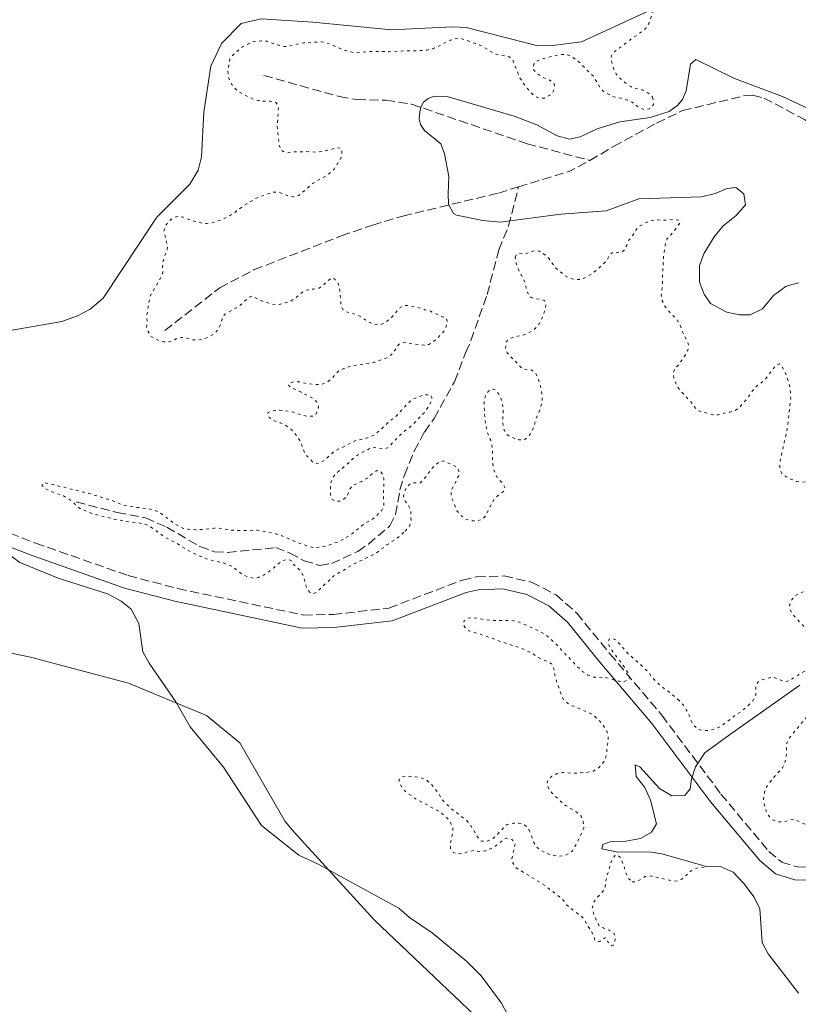
# Model space of a CAD drawing. Units: metres. Extents: x 621941 to 625417, y 4680915 to 4683288.
# Drawn here: x 624697 to 624847, y 4681125 to 4681316 of the extents above; entities that cross this region are included whole.
import ezdxf

# ---------------------------------------------------------------- set-up
doc = ezdxf.new("R2010")
doc.units = ezdxf.units.M
doc.header["$MEASUREMENT"] = 0
doc.linetypes.add('DGN Style 3', pattern=[2.435890702152634, 1.739921930109024, -0.6959687720436097])
doc.linetypes.add('DGN Style 5', pattern=[1.217945351076317, 0.5219765790327072, -0.6959687720436097])
for name, color, linetype, lineweight in [('Barranco lineal', 142, 'DGN Style 3', 13), ('Camino', 7, 'DGN Style 3', 0), ('Curva de nivel auxiliar', 30, 'DGN Style 5', 0), ('Curva de nivel intermedia', 30, 'Continuous', 0), ('Línea de cambio de uso (parcela vista)', 92, 'Continuous', 0), ('Margen derecho', 7, 'Continuous', 0)]:
    doc.layers.add(name, color=color, linetype=linetype, lineweight=lineweight)

msp = doc.modelspace()

# ---------------------------------------------------------------- linework, layer by layer
at = {"layer": 'Barranco lineal', "color": 142, "linetype": 'DGN Style 3', "lineweight": 13, "extrusion": (-0.07109373115298168, 0.233016242570455, 0.9698706677125021), "elevation": 1046720.789028706, "flags": 128}
msp.add_lwpolyline([(-1963698.257323975, -4165698.512533611), (-1963708.503303675, -4165698.512533611), (-1963712.931645456, -4165699.415577942)], dxfattribs=at)
at = {"layer": 'Barranco lineal', "color": 142, "linetype": 'DGN Style 3', "lineweight": 13}
for points in [[(624744.2400000002, 4681304.730000001, 336.3899999999995), (624758.8399999999, 4681300.66, 336.0599999999977), (624762.2000000002, 4681300.060000001, 336.0599999999977), (624767.8499999996, 4681299.939999999, 336.0599999999977), (624772.7800000003, 4681299.180000001, 335.5599999999977), (624795.0899999999, 4681291.539999999, 334.0399999999936), (624807.2199999997, 4681288.32, 334.5299999999988)], [(624807.2199999997, 4681288.32, 334.5299999999988), (624811.79, 4681291, 334.0899999999965), (624820.1200000001, 4681295.529999999, 334.0899999999965), (624825.1100000005, 4681297.939999999, 333.7700000000041), (624836.9299999997, 4681300.779999999, 332.7799999999988), (624838.6900000004, 4681300.91, 332.7799999999988), (624840.8600000005, 4681300.359999999, 332.7799999999988), (624848.7000000002, 4681296.220000001, 332.7799999999988), (624855.4500000002, 4681291.640000001, 331.9600000000065), (624861.1699999999, 4681287.34, 331.9600000000065), (624863.8399999999, 4681286.880000001, 331.7899999999936), (624866.3899999997, 4681286.91, 331.6499999999942), (624874.4600000001, 4681288.600000001, 331.7899999999936)], [(624708.0099999999, 4681222.34, 338.5200000000041), (624715.9500000002, 4681220.26, 337.8600000000006), (624721.4100000003, 4681219.24, 337.5299999999988), (624725.5, 4681217.439999999, 337.5299999999988), (624731.8899999997, 4681213.689999999, 337.1999999999971), (624734.7199999997, 4681212.699999999, 337.1999999999971), (624737.2199999997, 4681212.58, 337.1999999999971), (624746.5499999998, 4681213.5, 336.8800000000047), (624749.25, 4681212.439999999, 336.8800000000047), (624752.0300000003, 4681210.970000001, 337.1999999999971), (624755.0700000003, 4681210.060000001, 337.1999999999971), (624757.3300000001, 4681210.439999999, 337.1999999999971), (624762.3899999997, 4681212.779999999, 336.8800000000047), (624764.4500000002, 4681214.199999999, 336.8899999999995), (624768.5800000001, 4681217.699999999, 336.5500000000029), (624769.6500000004, 4681219.92, 336.5500000000029), (624770.54, 4681224.680000001, 336.2200000000012), (624771.3899999997, 4681227.52, 336.5500000000029), (624773.2699999996, 4681232.140000001, 336.5500000000029), (624775.25, 4681235.84, 336.5500000000029), (624777.1399999997, 4681238.480000001, 336.2200000000012), (624781.0899999999, 4681245.560000001, 335.8899999999995), (624783.2699999996, 4681251.24, 335.8899999999995), (624784.2400000002, 4681253.52, 335.5599999999977), (624787.3700000001, 4681262.380000001, 335.5599999999977), (624789.6399999997, 4681271.02, 335.5599999999977), (624791.5300000003, 4681275.65, 335.3099999999977), (624793.4400000004, 4681283.199999999, 334.75)], [(624725.1299999999, 4681255.449999999, 337.3699999999953), (624735.7199999997, 4681263.720000001, 335.8899999999995), (624742.3899999997, 4681267.210000001, 336.070000000007), (624759.2000000002, 4681273.730000001, 335.7299999999959), (624765.2199999997, 4681275.82, 335.3999999999942), (624771.1100000005, 4681277.57, 335.070000000007), (624789.5899999999, 4681282.02, 334.75), (624793.4400000004, 4681283.199999999, 334.75)]]:
    msp.add_polyline3d(points, dxfattribs=at)
at = {"layer": 'Camino', "color": 7, "linetype": 'DGN Style 3', "lineweight": 0}
msp.add_polyline3d([(624545.0599999981, 4681285.320000002, 341.8899999999995), (624549.4799999992, 4681283.550000001, 341.3300000000019), (624644.0300000019, 4681239.180000001, 340.520000000004), (624672.5199999993, 4681225.100000003, 340.1999999999971), (624700.1299999983, 4681214.38, 339.8800000000047), (624718.0499999998, 4681208.100000002, 339.6100000000005), (624727.6200000008, 4681205.59, 339.550000000003), (624751.9100000006, 4681200.470000001, 339.699999999997), (624757.6200000015, 4681200.580000003, 339.7799999999988), (624768.4100000008, 4681201.830000003, 339.6900000000024), (624782.6000000018, 4681207.239999999, 339.2899999999936), (624785.3199999998, 4681207.860000002, 339.229999999996), (624790.6700000009, 4681208.02, 339.1000000000058), (624795.9499999981, 4681206.830000003, 338.9499999999972), (624800.7299999992, 4681204.36, 338.8000000000029), (624804.7100000001, 4681200.809999999, 338.6499999999941), (624811.1000000006, 4681193.000000002, 338.0500000000029), (624821.1299999974, 4681181.100000001, 336.2200000000013), (624832.5599999982, 4681165.88, 334.070000000007), (624841.8299999975, 4681154.789999999, 333.9600000000065), (624844.2899999984, 4681152.710000004, 333.8500000000058), (624847.25, 4681151.800000001, 333.5299999999988), (624852.4299999991, 4681151.680000001, 333.6399999999994)], dxfattribs=at)
at = {"layer": 'Curva de nivel auxiliar', "color": 30, "linetype": 'DGN Style 5', "lineweight": 0, "flags": 128}
for points, elevation in [([(624740.5100000012, 4681393.59), (624741.5800000018, 4681393.130000001), (624742.6500000004, 4681392.76), (624743.550000001, 4681392.319999999), (624745.5700000017, 4681391.749999999), (624746.5599999997, 4681391.579999999), (624748.890000001, 4681391.42), (624752.3399999997, 4681391.479999999), (624753.3300000001, 4681391.32), (624754.3600000005, 4681390.989999999), (624757.1299999999, 4681389.869999999), (624758.7500000002, 4681389.34), (624760.7199999995, 4681388.859999999), (624762.4400000006, 4681388.649999999), (624763.110000001, 4681388.859999999), (624764.7200000006, 4681390.039999999), (624766.4800000017, 4681391.01), (624768.850000001, 4681392.239999999), (624770.5800000011, 4681393.039999999), (624771.6300000015, 4681393.449999998), (624772.6300000007, 4681393.58), (624773.9699999996, 4681393.42), (624778.7199999995, 4681391.640000001), (624781.0500000007, 4681391.000000001), (624782.4100000019, 4681390.730000001), (624783.3600000018, 4681390.439999999), (624786.4000000017, 4681389.159999999), (624787.7600000007, 4681388.699999998), (624789.8000000014, 4681387.859999998), (624790.8699999999, 4681387.489999999), (624793.0400000003, 4681386.51), (624795.4500000019, 4681385.16), (624796.7200000016, 4681384.599999999), (624798.560000001, 4681383.529999998), (624801.2000000008, 4681382.259999999), (624805.9200000016, 4681380.300000001), (624813.0499999997, 4681378.499999999), (624816.9299999998, 4681377.980000001), (624819.2499999999, 4681377.349999998), (624821.0800000007, 4681376.239999999), (624821.8899999997, 4681375.380000001), (624823.1700000004, 4681373.680000001), (624823.5900000005, 4681372.730000001), (624824.0199999998, 4681370.079999999), (624824.5499999997, 4681367.769999998), (624824.5100000015, 4681365.71), (624824.2200000009, 4681364.59), (624823.4600000011, 4681363.210000001), (624822.3400000011, 4681361.51), (624822.14, 4681361.259999999), (624821.370000001, 4681360.619999997), (624820.1999999998, 4681360.019999999), (624818.0200000005, 4681359.25), (624817.0700000006, 4681358.66), (624815.9200000018, 4681358.060000001), (624814.2000000007, 4681356.869999999), (624812.4600000017, 4681355.460000001), (624810.6800000002, 4681353.619999999), (624810.1200000015, 4681352.550000001), (624809.8399999999, 4681351.579999999), (624809.5800000007, 4681350.220000001), (624809.2200000007, 4681349.279999998), (624807.1500000008, 4681344.96), (624804.7200000013, 4681340.380000001), (624804.4599999997, 4681339.41), (624804.1, 4681336.980000001), (624804.1, 4681335.98), (624804.3300000001, 4681334.569999999), (624804.7400000015, 4681333.319999999), (624805.2400000021, 4681332.269999999), (624805.8400000011, 4681331.209999999), (624806.5300000017, 4681330.449999999), (624807.5100000007, 4681329.600000001), (624810.8400000011, 4681327.83), (624811.1200000006, 4681327.630000001), (624815.0400000011, 4681324.32), (624816.6900000006, 4681323.009999999), (624818.3800000004, 4681321.180000001), (624818.8099999997, 4681320.279999999), (624819.1900000018, 4681318.980000001), (624819.3799999995, 4681317.99), (624819.3799999995, 4681316.810000001), (624818.5900000005, 4681314.709999999), (624818.1200000012, 4681313.930000001), (624817.35, 4681313.279999999), (624814.9200000004, 4681311.569999999), (624813.8300000018, 4681310.670000001), (624812.0100000001, 4681309.380000001), (624811.3799999999, 4681308.599999999), (624811.3600000021, 4681307.92), (624811.570000002, 4681306.859999999), (624811.8800000005, 4681305.9), (624812.3299999998, 4681305.009999999), (624813.0400000005, 4681304.199999999), (624814.0500000009, 4681303.33), (624815.1200000015, 4681302.57), (624816.1000000006, 4681302.199999999), (624817.3600000012, 4681301.939999999), (624818.4299999997, 4681301.37), (624819.1800000007, 4681300.720000001), (624819.3100000003, 4681300.519999999)], 337.5), ([(624819.3100000003, 4681300.519999999), (624819.5200000004, 4681299.850000001), (624819.4900000013, 4681299.13), (624819.2300000021, 4681298.75), (624818.7400000002, 4681298.259999999), (624817.7900000003, 4681298.109999998), (624816.78, 4681298.529999999), (624816.1500000019, 4681298.92), (624815.3700000019, 4681299.579999999), (624814.440000002, 4681299.98), (624813.2300000006, 4681300.319999999), (624811.8700000015, 4681300.59), (624810.030000002, 4681301.550000001), (624809.8200000019, 4681301.71), (624809.1900000017, 4681302.480000001), (624807.9100000008, 4681304.57), (624806.0700000012, 4681306.380000001), (624805.4000000008, 4681307.119999999), (624804.4000000015, 4681307.900000001), (624803.4200000004, 4681308.560000001), (624802.4600000015, 4681308.829999999), (624801.3600000017, 4681308.730000001), (624800.3100000012, 4681308.520000001), (624797.8300000002, 4681307.880000001), (624796.8700000013, 4681307.480000001), (624796.4000000019, 4681306.890000001), (624796.2200000008, 4681306.119999999), (624796.5200000004, 4681305.640000002), (624797.2699999991, 4681304.98), (624798.2200000014, 4681304.309999999), (624799.4500000007, 4681303.849999999), (624800.2300000007, 4681303.24), (624800.3300000014, 4681303.09), (624800.4299999997, 4681302.519999999), (624800.1600000014, 4681301.640000001), (624799.490000001, 4681300.949999999), (624798.4400000004, 4681300.359999999), (624797.5700000009, 4681300.34), (624796.6000000008, 4681300.710000001), (624795.8699999999, 4681301.399999999), (624794.3299999998, 4681303.279999998), (624793.6400000014, 4681304.430000001), (624792.3300000017, 4681307.689999999), (624791.640000001, 4681308.359999999), (624789.5100000009, 4681308.71), (624788.5600000009, 4681309.039999999), (624786.5800000007, 4681310.3), (624785.6799999997, 4681310.730000001), (624784.1500000008, 4681311.23), (624782.9800000018, 4681311.689999999), (624782.0099999995, 4681311.96), (624780.8499999995, 4681311.75), (624779.9000000019, 4681311.449999998), (624777.7900000019, 4681310.25), (624776.8600000021, 4681309.880000002), (624775.750000001, 4681309.649999999), (624774.1300000006, 4681309.510000001), (624770.4500000014, 4681309.449999998), (624768.4300000009, 4681309.32), (624766.7800000012, 4681309.380000001), (624764.5599999995, 4681309.350000001), (624762.0499999993, 4681309.109999998), (624761.0700000003, 4681309.269999999), (624759.7300000016, 4681309.649999999), (624758.5600000003, 4681310.109999999), (624757.3900000014, 4681310.670000001), (624756.3200000006, 4681311.039999999), (624755.3300000004, 4681311.220000001), (624751.9400000018, 4681311.01), (624750.6000000008, 4681310.769999999), (624749.2700000008, 4681310.439999998), (624748.2800000008, 4681310.3), (624747.0500000013, 4681310.560000001), (624744.8099999995, 4681311.33), (624743.8200000015, 4681311.41), (624742.6500000004, 4681311.369999998), (624742.3000000016, 4681311.289999999), (624741.3800000006, 4681310.9), (624740.1, 4681310.279999999), (624738.2900000017, 4681308.71), (624737.6900000004, 4681307.900000001), (624737.63, 4681307.729999999), (624737.2800000013, 4681305.599999999), (624737.3600000017, 4681304.600000001), (624737.7300000006, 4681303.5), (624738.360000001, 4681302.560000001), (624739.1800000012, 4681301.759999999), (624740.0199999994, 4681301.220000001), (624742.200000001, 4681300.17), (624743.1599999999, 4681299.899999999), (624744.1600000013, 4681299.74), (624745.4900000012, 4681299.74), (624746.4800000014, 4681299.600000001), (624746.9500000008, 4681299.09), (624747.0600000003, 4681298.42), (624746.8300000001, 4681294.84), (624747.180000001, 4681291.369999999), (624747.4900000016, 4681290.399999999), (624747.9800000011, 4681290.029999998), (624748.9600000002, 4681289.850000001), (624750.0399999998, 4681289.960000002)], 337.5), ([(624750.0399999998, 4681289.960000002), (624752.5200000008, 4681290.009999999), (624754.5900000005, 4681289.92), (624757.1500000021, 4681290.38), (624758.2100000017, 4681290.779999999), (624759.0800000011, 4681290.699999999), (624759.28, 4681290.220000001), (624759.3, 4681289.250000001), (624758.9300000013, 4681288.380000001), (624757.8000000003, 4681286.619999997), (624757.0600000005, 4681285.949999999), (624756.2300000011, 4681285.33), (624753.7800000014, 4681283.939999999), (624751.020000001, 4681281.57), (624749.9600000015, 4681281.269999999), (624749.0899999999, 4681281.439999999), (624747.0500000013, 4681282.179999999), (624746.040000001, 4681282.21), (624745.8900000014, 4681282.160000001), (624742.6200000012, 4681280.949999999), (624740.4199999997, 4681279.65), (624738.5199999998, 4681278.17), (624737.5600000008, 4681277.579999999), (624736.4100000019, 4681276.98), (624734.2000000012, 4681276.26), (624733.2000000001, 4681276.139999999), (624732.050000001, 4681276.239999999), (624730.7200000011, 4681276.589999998), (624728.6700000014, 4681277.33), (624727.6900000002, 4681277.5), (624726.6500000008, 4681277.199999998), (624725.8600000017, 4681276.579999999), (624725.2400000005, 4681275.67), (624724.9400000009, 4681274.659999999), (624725.6100000015, 4681271.720000001), (624725.5900000014, 4681271.189999999), (624724.7599999999, 4681268.850000001), (624724.6799999994, 4681267.86), (624724.7000000017, 4681266.729999999), (624724.3900000011, 4681265.770000001), (624722.640000001, 4681262.730000001), (624722.1900000017, 4681261.829999999), (624721.6500000008, 4681258.359999998), (624721.6700000009, 4681257.199999998), (624721.5900000003, 4681256.039999999), (624721.9000000011, 4681255.27), (624722.4000000019, 4681254.319999999), (624724.0500000013, 4681253.480000001), (624725.0300000003, 4681253.239999999), (624725.3200000009, 4681253.210000001), (624726.3100000012, 4681253.3), (624727.3300000003, 4681253.820000002), (624728.2900000014, 4681254.130000002), (624729.3600000021, 4681253.949999998), (624730.4300000005, 4681253.680000001), (624731.49, 4681253.600000001), (624732.4800000002, 4681253.759999998), (624733.570000001, 4681254.199999998), (624734.4900000019, 4681254.689999998), (624734.6600000017, 4681254.82), (624735.3300000001, 4681255.56), (624735.8600000021, 4681256.600000001), (624736.1600000015, 4681257.640000001), (624736.6199999999, 4681258.539999999), (624739.5999999992, 4681260.220000001), (624741.3100000013, 4681261.890000001), (624741.9800000018, 4681262.09), (624743.6400000004, 4681261.250000001), (624744.7100000011, 4681260.88), (624745.8700000012, 4681260.52), (624746.8700000002, 4681260.399999999), (624747.1299999995, 4681260.439999999), (624749.5300000003, 4681261.159999999), (624750.3600000016, 4681261.720000001), (624752.1100000017, 4681263.230000001), (624753.8399999996, 4681263.449999998), (624754.9000000014, 4681263.66), (624755.6700000003, 4681264.160000001), (624756.5199999996, 4681265.050000001), (624757.4800000007, 4681265.640000001), (624757.8700000019, 4681265.449999998), (624758.4599999997, 4681264.789999999), (624758.8399999996, 4681263.859999999), (624759.0900000001, 4681261.609999998), (624759.1100000001, 4681260.350000001), (624759.5199999993, 4681259.489999999), (624760.1000000003, 4681259.109999999), (624762.5299999999, 4681258.380000001), (624764.5800000018, 4681257.06), (624765.5600000009, 4681256.600000001), (624766.5599999999, 4681256.51), (624767.3899999993, 4681256.82), (624768.2000000007, 4681257.399999999), (624769.0900000002, 4681258.180000001), (624770.4300000013, 4681259.769999999), (624771.2899999997, 4681260.27), (624772.0700000019, 4681260.279999998), (624774.3000000004, 4681259.84), (624775.3600000021, 4681259.470000002), (624776.4300000005, 4681259.199999998), (624778.4800000002, 4681258.170000001)], 337.5), ([(624792.7800000008, 4681269.63), (624793.0600000003, 4681270.210000002), (624793.5400000009, 4681270.31), (624794.7000000009, 4681270.24), (624796.7200000016, 4681270.949999999), (624797.5000000016, 4681270.770000001), (624798.3399999999, 4681270.23), (624799.1600000003, 4681269.57), (624800.4499999997, 4681267.730000001), (624802.3099999995, 4681266.119999999), (624803.1800000012, 4681265.63), (624804.3600000015, 4681265.31), (624805.5500000005, 4681265.320000002), (624806.7000000017, 4681265.849999999), (624807.8000000013, 4681266.539999999), (624809.8100000008, 4681268.269999999), (624810.5700000006, 4681269.060000001), (624811.04, 4681270.130000001), (624811.8, 4681270.63), (624812.3800000012, 4681270.439999999), (624813.3500000013, 4681270.560000001), (624813.8300000018, 4681270.949999999), (624814.29, 4681271.83), (624814.7599999994, 4681272.9), (624815.5199999993, 4681273.88), (624816.0800000004, 4681274.850000001), (624816.7599999999, 4681275.59), (624818.7800000005, 4681276.680000001), (624819.9400000006, 4681276.859999998), (624821, 4681276.779999998), (624822.1700000013, 4681276.789999999), (624823.4800000011, 4681276.91), (624824.4700000013, 4681276.789999999), (624824.5499999997, 4681276.74), (624824.6500000001, 4681276.350000001), (624824.3700000007, 4681275.869999998), (624822.9500000014, 4681274), (624822.1900000013, 4681273.220000001), (624821.8499999995, 4681272.279999999), (624821.4800000006, 4681269.82), (624821.2600000015, 4681265.66), (624821.2800000017, 4681264.599999999), (624821.0300000013, 4681262.34), (624821.2100000002, 4681261.199999999), (624821.6700000007, 4681260.220000001), (624822.5300000012, 4681259.109999999), (624824.0100000009, 4681257.59), (624824.5800000008, 4681256.779999998), (624825.01, 4681255.48), (624825.41, 4681254.529999999), (624826.0100000014, 4681253.470000001), (624826.3100000009, 4681252.509999999), (624826.140000001, 4681251.640000001), (624825.7200000007, 4681250.73), (624824.3500000006, 4681248.81), (624823.5900000005, 4681248.019999999), (624823.3200000002, 4681247.140000001), (624823.4200000007, 4681246.369999999), (624823.8299999998, 4681245.220000001), (624824.3200000015, 4681244.34), (624824.5300000017, 4681244.070000002), (624826.6000000014, 4681241.789999999), (624827.9800000006, 4681240.01), (624830.9900000013, 4681239.16), (624831.9900000005, 4681239.130000001), (624833.2000000018, 4681239.48), (624834.3600000021, 4681239.699999999), (624835.3200000009, 4681239.999999999), (624836.1500000001, 4681240.57), (624837.5600000005, 4681242.27), (624839.0500000013, 4681244.34), (624841.1200000012, 4681246), (624841.7800000005, 4681246.979999999), (624843.0999999993, 4681248.640000001), (624843.8700000005, 4681249.04), (624844.2599999993, 4681248.66), (624844.7700000012, 4681247.8), (624845.2200000006, 4681246.680000001), (624845.8799999999, 4681244.529999999), (624845.9900000016, 4681243.539999999), (624846.0200000008, 4681242.380000001), (624845.3700000002, 4681236.579999999), (624845.1600000003, 4681235.340000001), (624844.8899999997, 4681234.380000002), (624844.0800000007, 4681230.680000001), (624843.9100000006, 4681229.619999998), (624843.9100000006, 4681228.619999999), (624844.3200000019, 4681227.88), (624845.0900000008, 4681227.24), (624845.9900000016, 4681226.750000001), (624847.1500000017, 4681226.289999999), (624848.1399999997, 4681226.119999998), (624849.2999999997, 4681226.259999999), (624850.3600000015, 4681226.789999999), (624852.3399999995, 4681227.949999998), (624853.1799999999, 4681228.689999999), (624855.7900000006, 4681231.5), (624857.6600000015, 4681233.329999999), (624858.0999999996, 4681234.23), (624858.4999999997, 4681235.57), (624859.7000000001, 4681238.579999999)], 337.5), ([(624771.5500000011, 4681216.690000001), (624772.4000000005, 4681217.67), (624772.6799999999, 4681218.63), (624772.6599999998, 4681219.640000001), (624772.6399999997, 4681220.77), (624772.2400000019, 4681221.539999999), (624771.5500000011, 4681222.49), (624771.2500000016, 4681223.449999999), (624771.4200000016, 4681224.42), (624771.9800000003, 4681225.3), (624772.7400000002, 4681225.98), (624774.4800000014, 4681226.02), (624775.6200000015, 4681227.27), (624776.3800000013, 4681228.369999999), (624777.0200000006, 4681229.130000001), (624777.9900000007, 4681229.940000001), (624778.9600000008, 4681230.28), (624781.5800000004, 4681229.039999999), (624781.8900000011, 4681228.369999999), (624781.9, 4681227.400000001), (624780.5000000009, 4681224.67), (624780.4200000004, 4681223.699999999), (624780.6900000008, 4681222.74), (624781.5300000012, 4681220.630000001), (624782.2300000008, 4681219.770000001), (624783.2099999998, 4681219.019999999), (624784.3699999999, 4681218.65), (624785.4299999994, 4681218.67), (624786.490000001, 4681218.980000001), (624787.060000001, 4681219.56), (624787.6199999999, 4681220.729999999), (624788.8400000003, 4681222.98), (624789.5700000012, 4681223.659999999), (624790.5600000013, 4681224.359999998), (624790.8300000018, 4681225.140000002), (624790.53, 4681225.710000001), (624789.6500000017, 4681226.659999999), (624789.0700000006, 4681227.48), (624788.6500000004, 4681228.670000001), (624788.4500000014, 4681229.660000001), (624788.390000001, 4681232.249999999), (624788.3000000016, 4681233.239999999), (624787.9999999999, 4681234.369999998), (624787.4600000011, 4681235.710000002), (624787.1500000005, 4681237.06), (624786.9300000014, 4681238.409999999), (624786.7800000017, 4681241.789999999), (624787.0499999998, 4681242.949999999), (624787.6199999999, 4681243.729999999), (624788.3799999999, 4681244.130000002), (624788.97, 4681243.949999998), (624789.5600000002, 4681243.279999999), (624790.0000000005, 4681242.390000001), (624790.3600000002, 4681241.269999998), (624790.480000001, 4681240.269999999), (624790.4100000015, 4681238.76), (624790.4299999995, 4681237.689999999), (624790.5400000013, 4681236.63), (624790.8699999999, 4681235.689999999), (624791.6299999999, 4681235.01), (624793.4800000006, 4681234.359999999), (624794.54, 4681234.279999998), (624795.3100000012, 4681234.88), (624795.880000001, 4681235.699999998), (624796.440000002, 4681236.970000001), (624796.7900000007, 4681238.289999999), (624797.7200000007, 4681240.52), (624797.9900000012, 4681241.78), (624797.9800000021, 4681242.789999999), (624797.8500000003, 4681244.100000001), (624797.6, 4681245.07), (624797.22, 4681246.199999999), (624796.6900000002, 4681247.300000001), (624795.860000001, 4681247.84), (624795.1800000014, 4681247.83), (624794.1100000008, 4681248.099999999), (624791.2600000009, 4681251.140000001), (624790.9500000003, 4681252.09), (624791.0100000006, 4681253.099999999), (624791.4100000008, 4681253.66), (624792.1799999997, 4681254.06), (624793.2300000002, 4681254.359999999), (624794.2899999997, 4681254.579999999), (624795.3500000014, 4681254.980000001), (624796.4000000019, 4681255.58), (624797.1100000005, 4681256.289999999), (624797.7000000007, 4681257.210000002), (624798.2300000002, 4681258.350000001), (624798.560000001, 4681259.480000001), (624798.730000001, 4681260.470000001), (624798.730000001, 4681260.640000001), (624798.4300000014, 4681261.219999999), (624797.8500000003, 4681261.499999999), (624796.8800000002, 4681261.579999999), (624795.9100000003, 4681261.800000001), (624795.4200000007, 4681262.33), (624794.9199999999, 4681263.380000001), (624794.8000000014, 4681264.539999999), (624793.2999999995, 4681267.509999999), (624793, 4681268.460000001), (624792.7800000008, 4681269.63)], 337.5), ([(624778.4800000002, 4681258.170000001), (624779.4400000013, 4681257.9), (624779.6500000014, 4681257.319999998), (624779.570000001, 4681256.55), (624779.2800000004, 4681255.58), (624777.7800000006, 4681254), (624777.0400000007, 4681253.329999999), (624776.110000001, 4681252.769999998), (624775.140000001, 4681252.599999998), (624771.7000000009, 4681253.13), (624770.7199999996, 4681252.989999999), (624770.5499999998, 4681252.909999999), (624769.9800000021, 4681252.42), (624769.5100000005, 4681251.539999999), (624768.8700000012, 4681250.779999998), (624768.0300000008, 4681250.180000001), (624765.6799999994, 4681249.349999999), (624760.8400000001, 4681248.519999999), (624759.7100000014, 4681248.09), (624758.7500000002, 4681247.689999999), (624757.4200000004, 4681246.220000002), (624756.6500000014, 4681245.58), (624755.6400000011, 4681245.130000001), (624754.6100000007, 4681245.01), (624753.5500000013, 4681245.07), (624752.2200000013, 4681245.26), (624751.1500000006, 4681245.529999998), (624749.9900000006, 4681245.510000001), (624749.0300000017, 4681245.2), (624749.0400000006, 4681244.819999999), (624749.5300000003, 4681244.439999999), (624751.4800000014, 4681243.51), (624753.6200000006, 4681242.380000001), (624754.3899999994, 4681241.739999999), (624754.8099999997, 4681240.859999999), (624754.7200000002, 4681240.180000001), (624754.2599999999, 4681239.199999998), (624753.6800000009, 4681238.900000001), (624752.6799999995, 4681238.859999998), (624751.5500000007, 4681239.130000001), (624750.3799999995, 4681239.520000001), (624749.4200000007, 4681239.769999999), (624748.2500000016, 4681239.970000001), (624747.2500000002, 4681240.05), (624746.1300000004, 4681239.939999999), (624745.070000001, 4681239.63), (624744.9800000016, 4681239.050000001), (624745.2800000011, 4681238.659999999), (624746.0900000002, 4681238.080000001), (624747.4200000003, 4681237.640000001), (624748.3299999998, 4681237.220000001), (624749.5700000003, 4681236.319999999), (624750.240000001, 4681235.579999999), (624751.4500000002, 4681233.840000001), (624751.7600000009, 4681232.689999999), (624752.160000001, 4681231.63), (624753.6400000006, 4681230.11), (624754.5100000001, 4681229.739999999), (624755.2800000012, 4681229.940000001), (624756.1100000006, 4681230.51), (624757.9500000001, 4681232.210000001), (624760.1600000006, 4681233.219999999), (624761.1100000006, 4681233.81), (624762.0300000014, 4681234.199999998), (624764.1000000013, 4681234.679999999), (624765.3399999996, 4681235.139999999), (624766.1599999999, 4681235.720000001), (624768.5600000005, 4681237.980000001), (624769.4400000012, 4681238.59), (624770.180000001, 4681239.259999999), (624770.8400000003, 4681240.05), (624772.3800000004, 4681241.639999999), (624773.1800000007, 4681242.249999999), (624774.2699999991, 4681242.689999999), (624775.350000001, 4681243.039999999), (624776.4200000016, 4681243.060000001), (624776.7200000011, 4681242.58), (624776.6299999994, 4681241.710000001), (624775.530000002, 4681239.890000002), (624773.1300000015, 4681237.399999999), (624772.280000002, 4681236.61), (624771.4500000007, 4681236.050000001), (624770.6700000005, 4681235.350000001), (624768.2800000011, 4681232.869999998), (624767.5099999999, 4681232.570000002), (624765.570000002, 4681232.83), (624764.610000001, 4681232.619999998), (624762.6999999998, 4681231.619999999), (624761.8799999995, 4681231.039999997), (624760.030000001, 4681229.350000001), (624758.2200000006, 4681227.869999998), (624757.5600000012, 4681226.989999999), (624757.1900000002, 4681225.92), (624757.1100000018, 4681224.849999999), (624757.1299999999, 4681223.789999999), (624757.4300000014, 4681222.83), (624757.920000001, 4681222.550000001), (624758.9200000003, 4681222.449999998), (624759.5599999994, 4681222.77), (624760.2900000003, 4681223.46), (624760.4199999999, 4681223.65)], 337.5), ([(624859.7000000001, 4681238.579999999), (624860.2600000009, 4681239.560000001), (624860.9299999994, 4681240.439999999), (624861.6900000017, 4681240.84), (624862.2800000017, 4681240.66), (624863.7500000001, 4681239.429999999), (624864.4200000007, 4681239.34), (624864.9000000012, 4681239.640000001), (624866.5199999996, 4681241.119999998), (624867.9400000012, 4681242.88), (624868.7999999993, 4681243.38), (624869.9500000007, 4681243.880000001), (624870.8300000011, 4681244.369999998), (624872.8200000006, 4681245.67), (624873.7800000017, 4681245.939999999), (624875.0300000011, 4681246.189999999), (624877.15, 4681246.9), (624878.1200000001, 4681246.82), (624879.0900000002, 4681246.579999999), (624880.0800000003, 4681246.109999999), (624880.9499999998, 4681245.269999999), (624881.4400000017, 4681244.21), (624881.4800000018, 4681243.17), (624881.2400000005, 4681242.039999999), (624880.5300000019, 4681241.259999999), (624878.3300000002, 4681240.060000001), (624877.5500000002, 4681239.439999999), (624876.6800000007, 4681238.559999999), (624875.6700000004, 4681237.41), (624875.0600000002, 4681236.61), (624874.5400000016, 4681235.640000001), (624872.8600000007, 4681231.949999999), (624872.2000000014, 4681230.970000001), (624871.0700000003, 4681229.02), (624870.810000001, 4681228.050000002), (624870.6500000001, 4681225.720000001), (624870.1100000015, 4681224.88), (624869.4299999997, 4681224.079999999), (624868.3900000004, 4681221.92), (624868.3099999998, 4681220.949999998), (624868.6600000008, 4681219.199999998), (624868.7800000015, 4681218.119999998), (624868.5700000015, 4681217.039999999), (624867.9099999998, 4681216.529999999), (624866.9100000006, 4681216.240000002), (624866.1700000009, 4681216.180000001), (624865.2099999997, 4681215.960000001), (624864.7300000014, 4681215.77), (624863.8700000008, 4681215.250000001), (624863.0300000004, 4681214.499999999), (624861.3000000004, 4681212.609999998), (624860.640000001, 4681211.730000001), (624860.1700000016, 4681210.850000001), (624859.3500000013, 4681208.429999999), (624858.7099999997, 4681207.66), (624857.7300000008, 4681206.849999999), (624856.6800000002, 4681206.249999999), (624855.7700000005, 4681205.840000001), (624854.5400000013, 4681205.55), (624853.2100000012, 4681205.619999999), (624851.1500000004, 4681205.51), (624848.7699999999, 4681205.060000001), (624847.810000001, 4681204.789999997), (624846.8900000001, 4681204.189999999), (624846.1900000006, 4681203.369999998), (624845.8200000017, 4681202.4), (624845.9300000012, 4681201.529999998), (624846.4000000006, 4681200.639999999), (624848.9900000012, 4681197.81), (624851.3700000017, 4681194.180000001), (624851.9200000016, 4681193.240000002), (624852.2000000009, 4681192.230000001), (624852.0900000014, 4681191.679999999), (624851.4299999998, 4681190.939999999), (624850.850000001, 4681190.599999999), (624848.2699999993, 4681189.390000001), (624846.5100000001, 4681188.259999999), (624845.6299999995, 4681187.769999999), (624844.9099999998, 4681187.599999999), (624842.6100000021, 4681188.52), (624842.4800000001, 4681188.52), (624840.6500000019, 4681188.010000001), (624839.7599999999, 4681187.560000001), (624839.3200000018, 4681186.92), (624839.2600000014, 4681184.99), (624838.6900000015, 4681183.909999999), (624838.0099999999, 4681183.189999999), (624836.32, 4681181.75), (624835.360000001, 4681181.15), (624834.4100000011, 4681180.359999999), (624832.5, 4681178.980000001), (624831.5900000003, 4681178.56), (624830.2900000017, 4681178.17), (624829.1300000016, 4681178.150000001), (624828.060000001, 4681178.42), (624827.3700000005, 4681179.079999999), (624826.8300000017, 4681179.92), (624826.3700000012, 4681181.189999999), (624825.9199999997, 4681182.08), (624825.2100000011, 4681183.16), (624824.5100000015, 4681183.940000001)], 337.5), ([(624850.4599999997, 4681184.269999999), (624850.0199999994, 4681182.939999999), (624848.9900000012, 4681180.699999999), (624848.4000000011, 4681179.899999999), (624845.6800000009, 4681176.680000001), (624845.2800000008, 4681175.76), (624845.1600000003, 4681172.909999999), (624844.920000001, 4681171.939999999), (624844.4600000005, 4681170.929999999), (624842.6200000009, 4681169), (624841.2000000017, 4681167.039999997), (624840.9500000012, 4681166.07), (624840.7600000014, 4681164.99), (624840.9000000021, 4681163.92), (624841.2799999998, 4681162.599999999), (624841.7300000014, 4681161.710000001), (624842.4800000001, 4681160.929999999), (624843.5000000016, 4681160.529999998), (624844.6399999993, 4681160.5), (624845.7500000002, 4681160.84), (624846.7500000015, 4681160.969999999), (624849.5400000011, 4681159.74), (624850.5100000012, 4681159.470000001), (624851.28, 4681159.769999999), (624852.1300000016, 4681160.29), (624852.99, 4681161.029999999), (624853.8500000006, 4681162.130000002), (624854.9000000011, 4681163.890000001), (624855.7100000002, 4681166.51), (624855.88, 4681167.679999999), (624855.9600000005, 4681168.929999999), (624855.7400000015, 4681170.380000002), (624855.5, 4681172.789999999), (624855.6900000002, 4681173.770000001), (624856.1399999993, 4681175.319999999), (624856.4900000002, 4681176.249999999), (624856.5999999997, 4681176.48), (624857.2200000011, 4681177.279999999), (624857.4500000014, 4681177.46), (624859.3600000002, 4681178.75), (624861.7600000009, 4681179.949999998), (624862.7000000018, 4681180.289999999), (624866.1900000009, 4681180.999999999), (624868.9800000006, 4681181.430000001), (624869.9800000018, 4681181.42), (624871.6000000001, 4681181.180000001), (624872.5299999999, 4681180.829999999), (624874.7800000008, 4681180.119999998), (624877.1299999999, 4681179.449999999), (624881.7099999997, 4681177.680000001), (624882.6799999999, 4681177.429999999), (624883.8700000013, 4681177.469999999), (624886.6300000016, 4681177.960000001), (624887.5999999995, 4681178.189999999), (624888.6100000021, 4681178.859999999), (624889.2699999993, 4681179.619999999), (624891.9200000003, 4681183.720000001), (624894.3000000005, 4681186.98), (624895.7600000001, 4681188.59), (624896.5800000004, 4681189.34), (624897.0900000001, 4681190.199999998), (624898.9200000007, 4681194.019999999), (624900.8800000009, 4681197.92), (624901.1600000004, 4681198.989999999), (624902.4500000001, 4681202.199999999), (624902.7000000004, 4681203.189999999), (624902.7800000008, 4681204.230000001), (624902.6, 4681205.220000002), (624902.0299999998, 4681206.369999998), (624901.1, 4681207.880000001), (624899.6000000002, 4681210.850000001), (624899.2900000017, 4681212.000000001), (624899.4700000006, 4681213.069999999), (624900.0300000015, 4681213.749999999), (624900.9000000011, 4681214.249999999), (624901.6699999999, 4681214.17), (624902.7400000006, 4681213.8), (624903.8100000012, 4681213.529999999), (624905.0600000008, 4681213.55), (624907.2900000014, 4681213.199999998), (624908.2800000017, 4681213.34), (624909.2100000015, 4681213.909999999), (624909.9700000014, 4681214.600000001), (624911.3000000013, 4681216.399999999), (624911.4800000002, 4681216.75), (624911.7900000009, 4681217.699999998), (624912.1200000016, 4681219.079999999), (624912.5900000011, 4681219.96), (624913.4800000007, 4681220.66), (624914.6000000006, 4681221.25), (624915.3800000006, 4681221.869999999), (624916.1100000015, 4681222.689999999), (624919.2200000007, 4681226.82), (624920.28, 4681228.109999999), (624921.5000000005, 4681229.969999999), (624922.4800000017, 4681231.949999999), (624923.8600000008, 4681233.579999999), (624924.7100000002, 4681234.369999998), (624925.6700000013, 4681234.970000001), (624928.5500000003, 4681236.08), (624929.6000000008, 4681236.769999999)], 332.4999999999999), ([(624760.4199999999, 4681223.65), (624760.790000001, 4681224.63), (624761.3099999997, 4681225.480000001), (624763.1700000014, 4681226.310000001), (624764.040000001, 4681226.810000001), (624765.1800000009, 4681227.789999997), (624766.0200000014, 4681228.34), (624766.1300000009, 4681228.390000002), (624766.7099999997, 4681228.3), (624767.1100000021, 4681227.83), (624767.4200000005, 4681226.869999999), (624767.4400000006, 4681225.859999998), (624767.3600000001, 4681224.539999999), (624767.4100000015, 4681221.449999998), (624766.9400000023, 4681220.579999999), (624765.4600000002, 4681219.189999999), (624763.5100000012, 4681217.98), (624761.5100000007, 4681216.33), (624759.5000000013, 4681215.039999999), (624758.5900000016, 4681214.619999998), (624756.1600000019, 4681213.769999999), (624753.890000001, 4681213.46), (624751.6900000017, 4681214.130000001), (624749.5500000003, 4681214.96), (624748.4700000007, 4681215.53), (624747.5000000006, 4681215.900000001), (624746.5400000017, 4681216.17), (624743.0200000014, 4681216.859999999), (624739.0800000007, 4681216.810000001), (624738.0800000015, 4681216.869999999), (624735.5900000016, 4681217.24), (624734.5900000002, 4681217.230000001), (624732.1200000005, 4681216.989999999), (624731.1200000012, 4681216.960000001), (624729.7000000018, 4681217.039999999), (624728.7100000017, 4681217.189999999), (624727.7400000016, 4681217.67), (624726.7200000001, 4681218.330000001), (624724.2900000005, 4681220.159999999), (624723.420000001, 4681220.630000001), (624722.6800000012, 4681220.880000001), (624720.35, 4681221.23), (624719.190000002, 4681221.310000001), (624717.1500000014, 4681221.699999999), (624714.9200000007, 4681222.59), (624710.4600000014, 4681223.979999999), (624702.0000000012, 4681226.04), (624701.4300000013, 4681225.84), (624701.4300000013, 4681225.449999999), (624701.9299999997, 4681224.980000001), (624702.8000000014, 4681224.48), (624705.5300000006, 4681223.489999999), (624706.4000000001, 4681223), (624707.3099999998, 4681222.329999999), (624708.1700000004, 4681221.509999999), (624708.9600000017, 4681220.890000001), (624711.0000000001, 4681220.109999999), (624715.1700000009, 4681219.019999999), (624718.66, 4681218.4), (624720.0100000001, 4681218.330000001), (624721.1800000013, 4681218.060000001), (624722.1200000001, 4681217.710000002), (624724.8400000003, 4681215.7), (624726.1600000013, 4681214.949999999), (624727.3300000003, 4681214.390000001), (624729.38, 4681213.069999999), (624732.6900000003, 4681211.489999998), (624734.9299999999, 4681210.850000001), (624736.2900000013, 4681210.579999999), (624738.2800000005, 4681209.83), (624739.2100000003, 4681208.99), (624740.0100000005, 4681208.38), (624741.07, 4681207.859999998), (624742.23, 4681207.589999998), (624743.2200000002, 4681207.74), (624744.2800000019, 4681208.259999999), (624745.1900000017, 4681208.849999999), (624746.1799999997, 4681209.619999998), (624747.02, 4681210.38), (624747.8800000006, 4681210.970000001), (624748.900000002, 4681211.220000001), (624749.5200000012, 4681210.999999999), (624749.7200000001, 4681210.519999999), (624751.3899999998, 4681208.999999999), (624751.8200000012, 4681208.100000001), (624752.5099999997, 4681205.74), (624753.0599999995, 4681204.91), (624753.7800000014, 4681204.600000001), (624754.3600000005, 4681204.800000001), (624755.8500000013, 4681206.27), (624757.0200000004, 4681207.26), (624757.7800000003, 4681208.050000001), (624758.6299999995, 4681208.580000001), (624759.7000000002, 4681209.140000001), (624760.5200000005, 4681209.720000001), (624761.4200000013, 4681210.239999999), (624765.1600000008, 4681212.039999999), (624766.0300000003, 4681212.52), (624768.0199999996, 4681214.019999999), (624769.9300000007, 4681215.310000001), (624771.5500000011, 4681216.690000001)], 337.5), ([(624824.5100000015, 4681183.940000001), (624822.8200000017, 4681185.38), (624820.7699999998, 4681186.890000001), (624819.2099999997, 4681188.489999998), (624818.5999999995, 4681189.369999999), (624817.0300000004, 4681190.890000001), (624814.6299999999, 4681192.999999999), (624812.3299999998, 4681195.619999999), (624811.4300000012, 4681196.01), (624810.9500000007, 4681195.810000001), (624810.8099999998, 4681194.79), (624811.4900000016, 4681193.63), (624813.8899999999, 4681190.42), (624814.5400000004, 4681189.4), (624814.9400000004, 4681188.470000001), (624814.6600000011, 4681188.050000001), (624813.8000000005, 4681187.55), (624813.0200000005, 4681187.630000001), (624811.9499999998, 4681187.900000001), (624810.9800000021, 4681188.27), (624810.0000000007, 4681188.449999998), (624808.7600000004, 4681188.429999999), (624807.760000001, 4681188.489999998), (624806.790000001, 4681188.929999999), (624805.8700000001, 4681189.52), (624804.1700000013, 4681191.15), (624800.7300000014, 4681194.820000002), (624799.1800000002, 4681196.279999998), (624797.5900000011, 4681197.32), (624794.4700000007, 4681198.719999999), (624793.5000000006, 4681199.09), (624792.5300000005, 4681199.359999998), (624791.5300000014, 4681199.439999999), (624789.1399999998, 4681199.400000001), (624787.0200000008, 4681199.56), (624784.6900000018, 4681200), (624783.6300000001, 4681199.890000001), (624782.9600000017, 4681199.390000001), (624782.7800000008, 4681198.619999998), (624783.0800000002, 4681198.140000001), (624783.8100000012, 4681197.449999999), (624785.0300000015, 4681197.109999999), (624788.3300000007, 4681196.01), (624789.4000000014, 4681195.539999999), (624793.97, 4681194.07), (624796.0199999998, 4681193.140000001), (624797.0000000009, 4681192.38), (624797.9000000017, 4681191.949999999), (624798.9400000012, 4681191.550000001), (624799.8200000017, 4681191.07), (624799.92, 4681190.980000001), (624800.2199999995, 4681190.409999998), (624800.5200000014, 4681188.46), (624801.7599999995, 4681185.02), (624802.1600000019, 4681184.060000001), (624802.8500000003, 4681183.5), (624803.730000001, 4681183.02), (624807.3299999996, 4681181.449999998), (624808.1600000013, 4681180.9), (624809.1300000013, 4681179.999999999), (624809.88, 4681179.069999999), (624810.4800000013, 4681178.02), (624810.7899999998, 4681177.060000001), (624810.7200000006, 4681176.060000001), (624810.5300000005, 4681174.829999999), (624810.4600000011, 4681173.58), (624810.1900000006, 4681172.61), (624809.6200000007, 4681171.630000001), (624808.9000000011, 4681170.939999999), (624807.9000000019, 4681170.34), (624806.6300000001, 4681170.039999999), (624805.3000000002, 4681170.009999998), (624804.3099999999, 4681169.890000001), (624801.9200000005, 4681170.050000001), (624800.9400000017, 4681169.859999998), (624799.9000000021, 4681169.34), (624799.2000000003, 4681168.619999998), (624799.0500000005, 4681168.359999998), (624798.9600000011, 4681167.679999999), (624799.2699999996, 4681166.91), (624799.8799999999, 4681166.119999999), (624801.82, 4681164.25), (624802.6200000001, 4681163.640000001), (624804.5600000003, 4681162.46), (624805.3400000003, 4681161.84), (624805.5400000016, 4681161.609999998), (624805.9500000007, 4681160.550000001), (624806.1000000003, 4681159.55), (624806.0600000002, 4681159.390000002), (624805.4299999998, 4681157.869999999), (624804.3800000015, 4681155.789999999), (624803.8700000019, 4681154.939999999), (624803.3399999999, 4681154.42), (624802.4200000013, 4681154.039999999), (624801.2900000003, 4681153.890000001), (624800.0400000007, 4681154.02), (624798.8000000003, 4681154.439999998), (624797.7300000018, 4681154.999999999), (624796.9600000007, 4681155.640000001), (624796.4000000019, 4681156.499999999), (624795.6399999997, 4681158.630000001)], 337.5), ([(624795.6399999997, 4681158.630000001), (624795.1300000001, 4681159.489999999), (624794.2600000006, 4681160.16), (624793.4800000006, 4681160.24), (624792.4800000014, 4681160.23), (624791.2200000007, 4681160.029999998), (624789.8400000016, 4681158.630000001), (624789.0800000017, 4681157.750000001), (624788.2600000014, 4681157.179999999), (624787.26, 4681156.749999999), (624786.2600000009, 4681156.800000001), (624785.8000000004, 4681157.21), (624785.2300000006, 4681158.03), (624784.7099999996, 4681159.029999999), (624784.170000001, 4681159.869999999), (624783.3600000018, 4681160.84), (624780.2900000007, 4681163.2), (624779.570000001, 4681163.890000001), (624778.5200000005, 4681165.010000001), (624777.9200000013, 4681166.060000001), (624776.6000000006, 4681167.789999999), (624775.6700000007, 4681168.600000001), (624774.5300000006, 4681169.09), (624773.5000000002, 4681169.239999999), (624771.9700000014, 4681169.34), (624770.9900000001, 4681169.21), (624770.8200000003, 4681169.13), (624770.3399999996, 4681168.54), (624770.4500000014, 4681167.970000001), (624770.9499999998, 4681167.100000001), (624771.6100000015, 4681166.350000001), (624773.8900000014, 4681164.74), (624775.76, 4681163.84), (624777.7900000019, 4681162.679999999), (624778.620000001, 4681162.119999998), (624779.5500000009, 4681161.359999998), (624780.2400000015, 4681160.5), (624780.74, 4681159.539999999), (624780.7900000014, 4681158.539999999), (624780.2200000014, 4681156.249999999), (624780.3300000009, 4681155.279999998), (624780.8200000004, 4681154.61), (624781.6000000006, 4681154.34), (624782.5999999996, 4681154.409999999), (624783.7199999995, 4681154.76), (624784.7000000007, 4681154.960000001), (624786.0400000019, 4681154.8), (624787.030000002, 4681154.890000001), (624788.02, 4681155.300000001), (624788.9100000019, 4681155.84), (624789.8799999997, 4681156.51), (624790.6399999995, 4681157.199999998), (624791.5000000001, 4681157.310000001), (624792.2800000003, 4681157.029999998), (624792.7800000008, 4681156.359999998), (624792.1500000006, 4681153.449999998), (624792.3600000007, 4681152.59), (624792.8500000002, 4681151.7), (624797.7400000007, 4681148.720000001), (624798.7199999997, 4681148.060000001), (624800.4800000011, 4681146.730000001), (624802.1500000008, 4681145.31), (624802.7400000008, 4681144.449999999), (624804.5, 4681143.029999999), (624805.3800000006, 4681142.470000001), (624806.0600000002, 4681141.730000001), (624806.6700000003, 4681140.649999999), (624807.2699999993, 4681139.789999999), (624807.8600000016, 4681138.74), (624808.1700000003, 4681137.679999999), (624808.6600000019, 4681137.31), (624809.1400000001, 4681137.41), (624810.0499999999, 4681138.060000001), (624810.3899999997, 4681138.11), (624810.6900000013, 4681137.34), (624811.3799999999, 4681136.579999999), (624811.7599999999, 4681136.680000001), (624812.0500000004, 4681137.17), (624812.1300000009, 4681138.140000002), (624811.8300000014, 4681139.09), (624811.2300000001, 4681139.470000002), (624809.2699999998, 4681140.2), (624808.9900000005, 4681140.499999999), (624807.9900000013, 4681142.609999999), (624807.6800000007, 4681143.759999998), (624807.8600000016, 4681144.829999999), (624808.3300000011, 4681145.509999999), (624809.7500000005, 4681147.08), (624810.2000000018, 4681147.980000001), (624810.3000000003, 4681149.029999998), (624810.5100000004, 4681149.999999999), (624811.2100000001, 4681152.33), (624811.5800000011, 4681153.3), (624812.1599999999, 4681154.119999998), (624812.2400000005, 4681154.179999999), (624812.6300000015, 4681154.09), (624813.120000001, 4681153.619999997), (624813.880000001, 4681151.82), (624814.2300000018, 4681150.539999997), (624814.6200000008, 4681149.619999999), (624815.4200000011, 4681148.92)], 337.5), ([(624815.4200000011, 4681148.92), (624816.2900000005, 4681148.939999999), (624817.9199999999, 4681149.930000001), (624818.9100000003, 4681150.06), (624823.3400000003, 4681149.060000001), (624824.3100000003, 4681149.17), (624824.980000001, 4681149.469999999), (624825.8400000016, 4681150.16), (624826.6000000014, 4681150.949999999), (624827.4300000007, 4681151.49), (624828.5300000004, 4681151.76), (624829.770000001, 4681151.680000001)], 337.5)]:
    msp.add_lwpolyline(points, dxfattribs=dict(at, elevation=elevation))
at = {"layer": 'Curva de nivel intermedia', "color": 30, "linetype": 'Continuous', "lineweight": 0, "flags": 128}
for points, elevation in [([(624792.5900000009, 4681296.88), (624797.0099999999, 4681295.189999999), (624800.9000000014, 4681293.079999999), (624803.3200000019, 4681292.429999999), (624805.3800000006, 4681292.869999999), (624808.6600000019, 4681294.439999999), (624813.0000000005, 4681295.779999999), (624818.89, 4681296.640000001), (624822.5500000013, 4681297.769999999), (624824.25, 4681298.980000001), (624825.1500000008, 4681300.109999999), (624825.8200000013, 4681301.77), (624826.6399999994, 4681306.899999999), (624827.7200000013, 4681307.81), (624835.150000001, 4681304.13), (624844.4200000003, 4681300.699999999), (624849.6399999994, 4681298.189999999)], 334.9999999999999), ([(624779.8800000016, 4681281.880000001), (624779.9500000009, 4681285.240000002), (624779.1500000008, 4681289.590000001), (624778.4199999998, 4681291.550000001), (624775.2700000005, 4681294.119999999), (624774.4900000005, 4681295.279999999), (624774.2800000003, 4681296.32), (624774.3499999996, 4681297.680000001), (624774.5900000011, 4681298.609999999), (624775.1100000017, 4681299.600000001), (624775.9600000011, 4681300.310000001), (624777.1500000004, 4681300.710000001), (624779.6700000016, 4681300.699999999), (624792.5900000009, 4681296.88)], 334.9999999999999), ([(624847.5300000017, 4681264.680000001), (624845.130000001, 4681263.990000002), (624842.6800000013, 4681262.199999998), (624840.5700000012, 4681259.619999999), (624838.1900000009, 4681258.479999999), (624836.13, 4681258.45), (624833.7000000003, 4681258.990000002), (624830.5199999998, 4681260.699999998), (624829.3200000017, 4681262.470000001), (624828.4000000008, 4681264.82), (624828.4100000019, 4681268.039999999), (624829.2800000014, 4681270.369999998), (624831.2100000003, 4681273.58), (624832.9000000001, 4681275.609999999), (624835.5500000011, 4681277.710000001), (624837.3100000002, 4681279.74), (624836.9400000013, 4681281.859999999), (624835.4000000014, 4681283.079999999), (624833.7500000017, 4681282.919999998), (624831.4600000007, 4681281.92), (624828.7800000008, 4681281.289999999), (624816.6900000006, 4681280.909999999), (624810.3499999995, 4681278.56), (624801.620000001, 4681277.939999999), (624789.8700000007, 4681276.380000001), (624786.5600000004, 4681276.680000001), (624781.4599999997, 4681277.769999999), (624780.9000000008, 4681278.039999999), (624779.9100000008, 4681279.880000001), (624779.8800000016, 4681281.880000001)], 334.9999999999999), ([(624695.1200000013, 4681212.13), (624697.0999999995, 4681210.630000001), (624704.4900000012, 4681207.579999999), (624714.030000001, 4681204.59), (624716.6700000007, 4681203.179999999), (624718.5999999996, 4681201.619999998), (624720.0999999995, 4681198.810000001), (624720.8799999997, 4681193.350000001), (624722.1100000012, 4681191.16), (624727.2300000021, 4681183.730000001), (624730.0000000015, 4681178.859999999), (624736.4400000009, 4681171.07), (624743.7600000012, 4681159.809999999), (624750.9900000021, 4681154.09), (624754.7600000005, 4681152.359999999), (624770.3100000008, 4681143.859999998), (624772.4000000005, 4681142.029999998), (624776.7700000004, 4681139.06), (624783.4800000003, 4681133.529999998), (624786.2100000017, 4681130.749999999), (624790.1400000011, 4681125.510000001), (624795.9200000013, 4681114.529999998)], 340.0000000000001), ([(624847.5300000017, 4681127.41), (624841.6900000012, 4681134.989999999), (624840.4900000008, 4681137.199999998), (624840.0400000016, 4681143.699999998), (624839, 4681145.980000001), (624837.0000000016, 4681148.609999998), (624834.9000000006, 4681150.779999999), (624832.6200000008, 4681151.81), (624829.7300000007, 4681151.87), (624821.150000002, 4681154.349999999), (624818.670000001, 4681154.699999999), (624812.6100000015, 4681154.63), (624809.5700000017, 4681155.279999998), (624809.7000000012, 4681156.17), (624811.1400000006, 4681156.680000001), (624814.1600000004, 4681156.789999999), (624816.9800000011, 4681157.319999999), (624819.1600000005, 4681158.529999998), (624820.0999999993, 4681160.12), (624818.9300000003, 4681164.710000001), (624817.8600000018, 4681167.17), (624816.1699999998, 4681169.279999999), (624816, 4681171.550000001), (624816.9000000008, 4681171.15), (624820.6800000004, 4681166.939999999), (624823.0400000007, 4681165.529999999), (624825.5500000009, 4681165.619999998), (624826.6000000014, 4681166.899999999), (624826.8499999995, 4681168.759999999), (624827.640000001, 4681171.119999999), (624829.4600000002, 4681173.819999999), (624834.2300000001, 4681177.319999999), (624847.7999999998, 4681186.899999999)], 334.9999999999999)]:
    msp.add_lwpolyline(points, dxfattribs=dict(at, elevation=elevation))
at = {"layer": 'Línea de cambio de uso (parcela vista)', "color": 92, "linetype": 'Continuous', "lineweight": 0}
for points in [[(624818.4800000006, 4681317.180000001, 337.6000000000058), (624805.5800000001, 4681311.220000001, 337.9199999999983), (624800, 4681310.529999999, 338.0299999999988), (624797.1600000003, 4681310.49, 338.0299999999988), (624783.3399999999, 4681313.970000001, 338.0299999999988), (624780.6699999999, 4681314.100000001, 338.1399999999995), (624768.8899999997, 4681313.58, 338.6699999999983), (624753.7300000006, 4681315.060000001, 338.8899999999995), (624743.7400000002, 4681315.680000001, 338.8899999999995), (624739.8799999999, 4681314.76, 339), (624736.0700000003, 4681310.92, 339.1000000000058), (624733.9900000002, 4681306.5, 339.2100000000065), (624732.6600000003, 4681297.609999999, 339.429999999993), (624732.1900000004, 4681289, 339.320000000007), (624731.54, 4681286.41, 339.320000000007), (624729.9500000002, 4681283.720000001, 339.320000000007), (624723.5999999996, 4681277.34, 339.429999999993), (624713.1699999999, 4681261.689999999, 339.6399999999995), (624710.7100000001, 4681259.59, 339.6399999999995), (624708.2300000006, 4681258.26, 339.6399999999995), (624705.2400000002, 4681257.180000001, 339.6399999999995), (624692.2000000002, 4681254.92, 339.6399999999995), (624664.8300000001, 4681255.52, 339.9600000000065), (624653.9600000001, 4681256.99, 340.070000000007)], [(624786.2000000002, 4681121.939999999, 340.0500000000029), (624765.5899999999, 4681141.49, 340.1600000000035), (624750.0999999996, 4681158.550000001, 340.1600000000035), (624748.3499999996, 4681160.59, 340.1600000000035), (624739.5899999999, 4681175.77, 340.1600000000035), (624733.1500000004, 4681181.09, 340.0500000000029), (624718.0800000001, 4681187.310000001, 340.0500000000029), (624699.1600000003, 4681192.350000001, 340.1600000000035), (624683.8799999999, 4681195.470000001, 340.2599999999948), (624680.6900000004, 4681196.02, 340.3699999999953), (624673.6100000005, 4681197.369999999, 340.4799999999959), (624666.5599999997, 4681197.609999999, 340.6900000000023), (624663.9500000002, 4681197.180000001, 340.75), (624661.4199999999, 4681196.42, 340.8099999999977), (624659.0099999999, 4681195.350000001, 340.8600000000006), (624656.7599999999, 4681193.980000001, 340.9100000000035), (624654.7000000002, 4681192.34, 340.9600000000065), (624652.8600000005, 4681190.449999999, 341), (624651.2800000003, 4681188.33, 341.0399999999936), (624649.9800000006, 4681186.039999999, 341.0800000000018), (624648.9800000006, 4681183.600000001, 341.1100000000006), (624648.2999999998, 4681181.050000001, 341.1300000000047), (624647.9500000002, 4681178.430000001, 341.1499999999942)]]:
    msp.add_polyline3d(points, dxfattribs=at)
at = {"layer": 'Margen derecho', "color": 7, "linetype": 'Continuous', "lineweight": 0}
msp.add_polyline3d([(624643.0199999993, 4681236.899999999, 340.5), (624671.5100000012, 4681222.81, 340.1999999999971), (624699.2600000009, 4681212.030000002, 339.8800000000047), (624717.3199999989, 4681205.699999999, 339.6100000000005), (624727.050000001, 4681203.16, 339.550000000003), (624751.6700000014, 4681197.970000001, 339.699999999997), (624757.7899999992, 4681198.080000003, 339.7799999999988), (624769.010000002, 4681199.38, 339.6900000000024), (624783.3199999994, 4681204.840000002, 339.2899999999936), (624785.6399999994, 4681205.359999999, 339.229999999996), (624790.4299999995, 4681205.510000002, 339.1000000000058), (624795.0699999997, 4681204.460000001, 338.9499999999972), (624799.3000000009, 4681202.280000002, 338.8000000000029), (624802.8999999973, 4681199.080000004, 338.6499999999941), (624809.1799999982, 4681191.399999999, 338.0500000000029), (624819.1799999984, 4681179.550000003, 336.2200000000013), (624830.6000000001, 4681164.330000003, 334.070000000007), (624840.0500000005, 4681153.020000001, 333.9600000000065), (624843.0599999991, 4681150.470000001, 333.8500000000058), (624846.85, 4681149.300000002, 333.5299999999988), (624852.5699999997, 4681149.179999999, 333.6399999999994)], dxfattribs=at)

doc.saveas('drawing.dxf')
